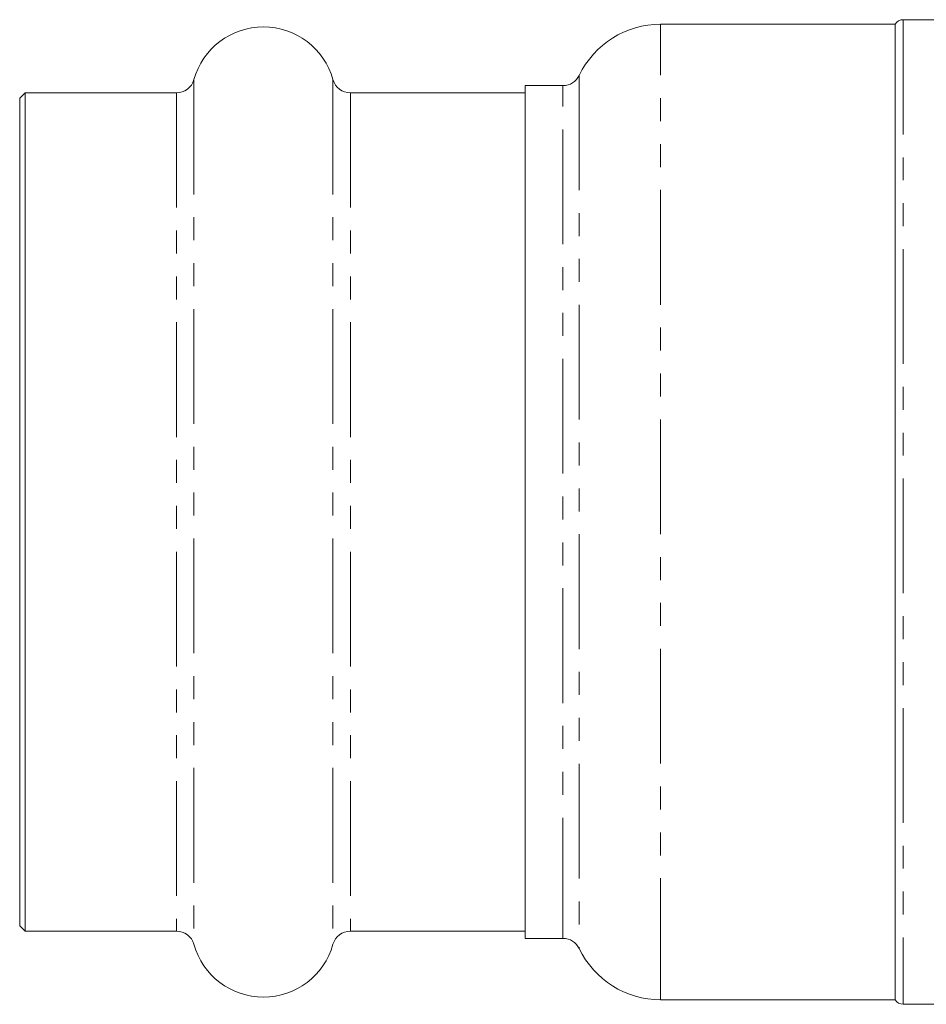
# Model space of a CAD drawing. Units: millimetres. Extents: x -34 to 673, y 13 to 378.
# Drawn here: x 34 to 84, y 164 to 219 of the extents above; entities that cross this region are included whole.
import ezdxf

# ---------------------------------------------------------------- set-up
doc = ezdxf.new("R2010")
doc.units = ezdxf.units.MM
doc.linetypes.add('PHANTOM', pattern=[12.7, 6.35, -1.27, 1.27, -1.27, 1.27, -1.27])

msp = doc.modelspace()

# ---------------------------------------------------------------- linework, layer by layer
at = {"color": 7, "linetype": 'Continuous', "lineweight": 15}
for p, q in [((85.485, 218.763), (82.918, 218.763)), ((82.485, 218.513), (69.485, 218.513)), ((82.485, 164.887), (82.485, 218.513)), ((64.078, 215.113), (61.985, 215.113)), ((61.985, 215.113), (61.985, 167.913)), ((34.285, 214.713), (33.985, 214.413)), ((33.985, 214.413), (33.985, 168.613)), ((42.671, 214.713), (34.285, 214.713)), ((34.285, 214.713), (34.285, 168.313)), ((61.985, 214.713), (52.3, 214.713)), ((33.985, 168.613), (34.285, 168.313)), ((34.285, 168.313), (42.671, 168.313)), ((52.3, 168.313), (61.985, 168.313)), ((61.985, 167.913), (64.078, 167.913)), ((82.485, 164.513), (82.485, 164.887)), ((69.485, 164.513), (82.485, 164.513)), ((82.918, 164.263), (85.485, 164.263))]:
    msp.add_line(p, q, dxfattribs=at)
at = {"color": 8, "linetype": 'PHANTOM', "lineweight": 0}
for p, q in [((82.918, 218.763), (82.918, 164.64)), ((69.485, 164.887), (69.485, 218.513)), ((43.634, 215.443), (43.634, 167.583)), ((51.337, 215.443), (51.337, 167.583)), ((64.979, 215.679), (64.979, 167.346)), ((64.078, 168.24), (64.078, 215.113)), ((42.671, 214.713), (42.671, 168.313)), ((52.3, 214.713), (52.3, 168.313)), ((64.078, 167.913), (64.078, 168.24)), ((69.485, 164.513), (69.485, 164.887)), ((82.918, 164.64), (82.918, 164.263))]:
    msp.add_line(p, q, dxfattribs=at)
at = {"color": 7, "linetype": 'Continuous', "lineweight": 15}
for centre, radius, start, end in [((82.918, 218.263), 0.5, 90, 150), ((47.485, 214.363), 4, 15.6643, 164.3357), ((69.485, 213.513), 5, 90, 154.3207), ((42.671, 215.713), 1, 270, 344.3357), ((52.3, 215.713), 1, 195.6643, 270), ((64.078, 216.113), 1, 270, 334.3207), ((42.671, 167.313), 1, 15.6643, 90), ((52.3, 167.313), 1, 90, 164.3357), ((64.078, 166.913), 1, 25.6793, 90), ((47.485, 168.663), 4, 195.6643, 344.3357), ((69.485, 169.513), 5, 205.6793, 270), ((82.918, 164.763), 0.5, 210, 270)]:
    msp.add_arc(centre, radius, start, end, dxfattribs=at)

doc.saveas('drawing.dxf')
